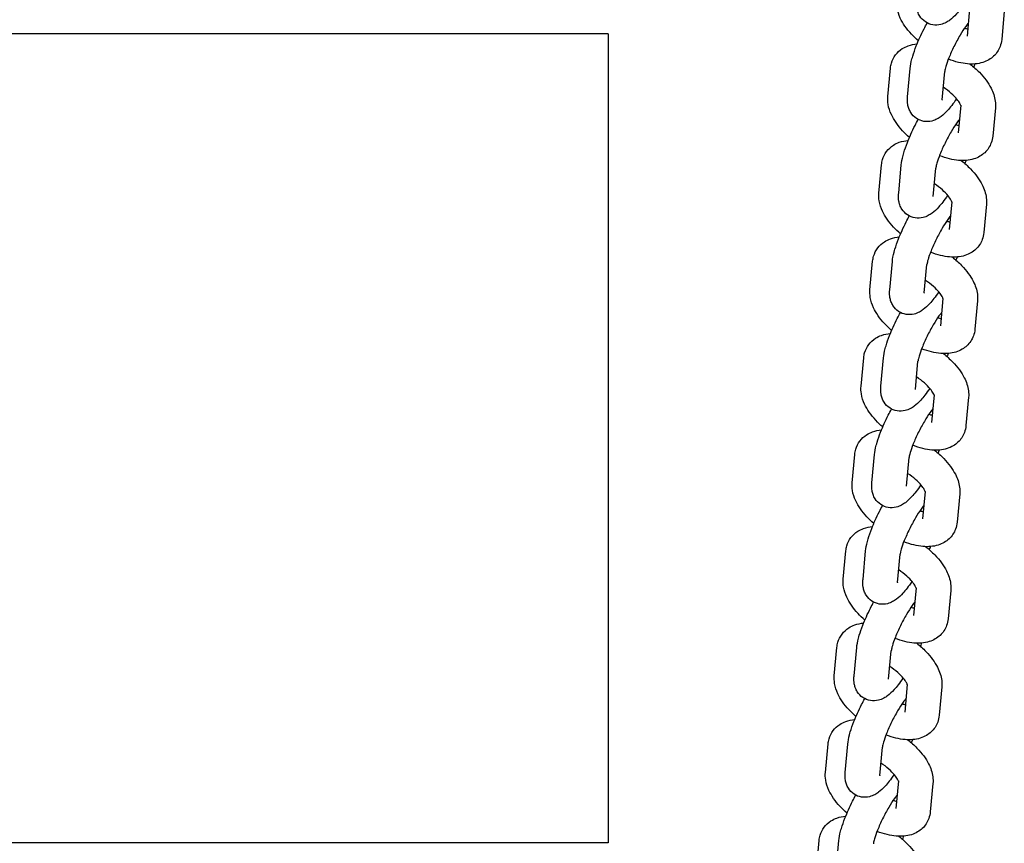
# Model space of a CAD drawing. Extents: x -23916 to -7741, y 27227 to 38083.
# Drawn here: x -16089 to -15919, y 28085 to 28228 of the extents above; entities that cross this region are included whole.
import ezdxf

# ---------------------------------------------------------------- set-up
doc = ezdxf.new("R2010")
doc.units = 0
doc.header["$MEASUREMENT"] = 0
doc.layers.get('0').update_dxf_attribs({"linetype": 'CONTINUOUS'})

# ---------------------------------------------------------------- blocks, each defined once
blk = doc.blocks.new('A$C038277DE')
for p, q in [((5731.44, 1002.35), (5731, 997.58)), ((5737.43, 1001.94), (5736.98, 997.02)), ((5668.87, 998), (4368.87, 998)), ((5668.87, 998), (5668.87, 858)), ((5717.28, 987.14), (5717.73, 992.05)), ((5720.7, 987.13), (5721.15, 992.04)), ((5726.68, 986.58), (5727.13, 991.49)), ((5729.9, 985.65), (5729.46, 980.87)), ((5735.89, 985.23), (5735.43, 980.32)), ((5715.74, 970.43), (5716.19, 975.35)), ((5719.16, 970.42), (5719.61, 975.33)), ((5725.13, 969.87), (5725.59, 974.78)), ((5728.36, 968.94), (5727.91, 964.16)), ((5734.34, 968.53), (5733.89, 963.61)), ((5714.19, 953.73), (5714.65, 958.64)), ((5717.62, 953.72), (5718.07, 958.63)), ((5723.59, 953.16), (5724.04, 958.08)), ((5726.81, 952.23), (5726.37, 947.46)), ((5732.8, 951.82), (5732.35, 946.91)), ((5712.65, 937.02), (5713.11, 941.93)), ((5716.07, 937.01), (5716.53, 941.92)), ((5722.05, 936.46), (5722.5, 941.37)), ((5725.27, 935.53), (5724.83, 930.75)), ((5731.26, 935.12), (5730.8, 930.2)), ((5711.11, 920.32), (5711.56, 925.23)), ((5714.53, 920.3), (5714.98, 925.22)), ((5720.5, 919.75), (5720.96, 924.67)), ((5723.73, 918.82), (5723.29, 914.05)), ((5729.71, 918.41), (5729.26, 913.5)), ((5709.57, 903.61), (5710.02, 908.52)), ((5712.99, 903.6), (5713.44, 908.51)), ((5718.96, 903.05), (5719.41, 907.96)), ((5722.18, 902.12), (5721.74, 897.34)), ((5728.17, 901.7), (5727.72, 896.79)), ((5708.02, 886.9), (5708.48, 891.82)), ((5711.44, 886.89), (5711.9, 891.81)), ((5717.42, 886.34), (5717.87, 891.26)), ((5720.64, 885.41), (5720.2, 880.64)), ((5726.63, 885), (5726.17, 880.08)), ((5706.48, 870.2), (5706.93, 875.11)), ((5709.9, 870.19), (5710.35, 875.1)), ((5715.87, 869.64), (5716.33, 874.55)), ((5719.1, 868.71), (5718.66, 863.93)), ((5725.08, 868.29), (5724.63, 863.38)), ((5668.87, 858), (4368.87, 858)), ((5704.94, 853.49), (5705.39, 858.41)), ((5708.36, 853.48), (5708.81, 858.4))]:
    blk.add_line(p, q)
for points, knots in [([(5722.57, 996.8), (5722.15, 997.16), (5721.75, 997.55), (5720.51, 998.89), (5719.86, 999.83), (5719.18, 1001.3), (5718.98, 1001.89), (5718.8, 1002.97), (5718.78, 1003.42), (5718.82, 1003.84)], [41.731197, 41.731197, 41.731197, 41.731197, 43.049902, 43.049902, 46.155326, 46.155326, 48.091329, 48.091329, 49.560935, 49.560935, 49.560935, 49.560935]), ([(5730.72, 1003.48), (5730.12, 1002.59), (5729.59, 1001.93), (5728.78, 1001.03), (5728.41, 1000.68), (5727.83, 1000.25), (5727.61, 1000.11), (5727.09, 999.83), (5726.8, 999.71), (5726, 999.52), (5725.53, 999.5), (5724.61, 999.65), (5724.18, 999.82), (5723.38, 1000.34), (5723.05, 1000.69), (5722.65, 1001.32), (5722.54, 1001.56), (5722.37, 1002.03), (5722.32, 1002.25), (5722.22, 1002.84), (5722.2, 1003.21), (5722.23, 1003.71), (5722.24, 1003.77), (5722.24, 1003.83)], [42.353054, 42.353054, 42.353054, 42.353054, 46.10804, 46.10804, 49.51198, 49.51198, 51.307173, 51.307173, 53.339818, 53.339818, 56.088425, 56.088425, 58.782898, 58.782898, 61.5215, 61.5215, 63.112647, 63.112647, 64.566312, 64.566312, 66.91061, 66.91061, 67.243564, 67.243564, 67.243564, 67.243564]), ([(5721.15, 992.04), (5721.2, 992.51), (5721.29, 993.04), (5721.5, 993.82), (5721.54, 993.98), (5721.59, 994.15), (5721.76, 994.71), (5721.96, 995.3), (5722.58, 996.87), (5723.03, 997.87), (5723.72, 999.22), (5723.9, 999.56), (5724.08, 999.9)], [67.243562, 67.243562, 67.243562, 67.243562, 69.713218, 69.713218, 70.357053, 70.357053, 70.357053, 72.516136, 72.516136, 75.807895, 75.807895, 76.948142, 76.948142, 76.948142, 76.948142]), ([(5731.22, 999.92), (5731.08, 999.74), (5730.92, 999.54), (5730.44, 998.86), (5730.11, 998.33), (5729.41, 997.15), (5729.05, 996.49), (5728.39, 995.15), (5728.09, 994.48), (5727.61, 993.27), (5727.44, 992.76), (5727.22, 992.01), (5727.17, 991.76), (5727.14, 991.55), (5727.13, 991.51), (5727.13, 991.49)], [19.530954, 19.530954, 19.530954, 19.530954, 20.29396, 20.29396, 21.694579, 21.694579, 23.216353, 23.216353, 24.749099, 24.749099, 26.199732, 26.199732, 27.466595, 27.466595, 27.946415, 27.946415, 27.946415, 27.946415]), ([(5736.98, 997.02), (5736.94, 996.6), (5736.84, 996.21), (5736.47, 995.2), (5736.09, 994.62), (5735.1, 993.69), (5734.48, 993.3), (5732.86, 992.8), (5731.96, 992.73), (5730.07, 992.9), (5728.96, 993.15), (5727.75, 993.63)], [23.242907, 23.242907, 23.242907, 23.242907, 24.912565, 24.912565, 27.868946, 27.868946, 30.675017, 30.675017, 33.647612, 33.647612, 36.908013, 36.908013, 36.908013, 36.908013]), ([(5717.73, 992.05), (5717.76, 992.36), (5717.82, 992.66), (5718.05, 993.45), (5718.29, 993.93), (5718.94, 994.79), (5719.34, 995.16), (5719.79, 995.45), (5720.11, 995.65), (5720.45, 995.82), (5721.31, 996.13), (5721.83, 996.23), (5722.35, 996.27)], [49.560935, 49.560935, 49.560935, 49.560935, 50.643741, 50.643741, 52.56578, 52.56578, 54.50247, 54.50247, 54.50247, 55.874664, 55.874664, 57.803685, 57.803685, 57.803685, 57.803685]), ([(5731.54, 992.78), (5732.1, 992.34), (5732.63, 991.86), (5734.01, 990.43), (5734.68, 989.51), (5735.5, 987.9), (5735.77, 987.14), (5735.91, 985.96), (5735.92, 985.59), (5735.89, 985.23)], [68.017561, 68.017561, 68.017561, 68.017561, 69.956219, 69.956219, 73.519586, 73.519586, 76.342232, 76.342232, 77.745377, 77.745377, 77.745377, 77.745377]), ([(5732.36, 992.8), (5732.34, 992.76), (5732.32, 992.71), (5732.25, 992.54), (5732.2, 992.41), (5732.14, 992.28)], [34.9608069, 34.9608069, 34.9608069, 34.9608069, 35.1343095, 35.1343095, 35.5996263, 35.5996263, 35.5996263, 35.5996263]), ([(5729.91, 985.59), (5729.91, 985.6), (5729.91, 985.6), (5729.9, 985.66), (5729.85, 985.79), (5729.64, 986.17), (5729.47, 986.42), (5728.97, 987.02), (5728.64, 987.36), (5727.84, 988.07), (5727.37, 988.43), (5726.88, 988.76)], [22.631827, 22.631827, 22.631827, 22.631827, 23.014961, 23.014961, 24.51969, 24.51969, 26.174552, 26.174552, 28.070117, 28.070117, 30.106411, 30.106411, 30.106411, 30.106411]), ([(5721.02, 980.09), (5720.6, 980.46), (5720.21, 980.84), (5718.96, 982.18), (5718.32, 983.12), (5717.63, 984.59), (5717.43, 985.19), (5717.26, 986.27), (5717.24, 986.72), (5717.28, 987.14)], [41.731197, 41.731197, 41.731197, 41.731197, 43.049902, 43.049902, 46.155326, 46.155326, 48.091329, 48.091329, 49.560935, 49.560935, 49.560935, 49.560935]), ([(5729.17, 986.78), (5728.57, 985.89), (5728.05, 985.22), (5727.24, 984.33), (5726.87, 983.98), (5726.29, 983.54), (5726.07, 983.4), (5725.55, 983.13), (5725.25, 983.01), (5724.46, 982.81), (5723.99, 982.79), (5723.07, 982.94), (5722.63, 983.11), (5721.84, 983.64), (5721.51, 983.98), (5721.11, 984.61), (5721, 984.85), (5720.83, 985.32), (5720.77, 985.55), (5720.68, 986.13), (5720.66, 986.51), (5720.69, 987), (5720.7, 987.06), (5720.7, 987.13)], [42.353053, 42.353053, 42.353053, 42.353053, 46.108039, 46.108039, 49.511979, 49.511979, 51.307172, 51.307172, 53.339817, 53.339817, 56.088423, 56.088423, 58.782897, 58.782897, 61.521499, 61.521499, 63.112645, 63.112645, 64.56631, 64.56631, 66.910607, 66.910607, 67.243562, 67.243562, 67.243562, 67.243562]), ([(5719.61, 975.33), (5719.66, 975.81), (5719.75, 976.34), (5719.96, 977.11), (5720, 977.28), (5720.05, 977.44), (5720.22, 978), (5720.42, 978.59), (5721.04, 980.17), (5721.49, 981.16), (5722.17, 982.51), (5722.36, 982.86), (5722.54, 983.19)], [67.243564, 67.243564, 67.243564, 67.243564, 69.713221, 69.713221, 70.357055, 70.357055, 70.357055, 72.516138, 72.516138, 75.807897, 75.807897, 76.948144, 76.948144, 76.948144, 76.948144]), ([(5729.67, 983.21), (5729.54, 983.04), (5729.38, 982.83), (5728.9, 982.15), (5728.56, 981.63), (5727.87, 980.45), (5727.51, 979.78), (5726.85, 978.44), (5726.55, 977.77), (5726.07, 976.56), (5725.89, 976.05), (5725.68, 975.31), (5725.63, 975.05), (5725.59, 974.85), (5725.59, 974.81), (5725.59, 974.78)], [19.530954, 19.530954, 19.530954, 19.530954, 20.29396, 20.29396, 21.694579, 21.694579, 23.216353, 23.216353, 24.749099, 24.749099, 26.199732, 26.199732, 27.466595, 27.466595, 27.946415, 27.946415, 27.946415, 27.946415]), ([(5716.19, 975.35), (5716.22, 975.66), (5716.28, 975.96), (5716.51, 976.74), (5716.75, 977.22), (5717.39, 978.09), (5717.79, 978.45), (5718.24, 978.74), (5718.56, 978.95), (5718.91, 979.11), (5719.77, 979.42), (5720.29, 979.52), (5720.81, 979.56)], [49.560935, 49.560935, 49.560935, 49.560935, 50.643741, 50.643741, 52.56578, 52.56578, 54.50247, 54.50247, 54.50247, 55.874664, 55.874664, 57.803685, 57.803685, 57.803685, 57.803685]), ([(5735.43, 980.32), (5735.39, 979.9), (5735.3, 979.5), (5734.93, 978.5), (5734.55, 977.92), (5733.56, 976.99), (5732.94, 976.6), (5731.32, 976.09), (5730.42, 976.03), (5728.52, 976.19), (5727.42, 976.45), (5726.21, 976.92)], [23.242907, 23.242907, 23.242907, 23.242907, 24.912565, 24.912565, 27.868946, 27.868946, 30.675017, 30.675017, 33.647612, 33.647612, 36.908013, 36.908013, 36.908013, 36.908013]), ([(5729.99, 976.08), (5730.56, 975.63), (5731.09, 975.15), (5732.47, 973.73), (5733.14, 972.8), (5733.96, 971.19), (5734.22, 970.43), (5734.37, 969.25), (5734.38, 968.88), (5734.34, 968.53)], [68.017561, 68.017561, 68.017561, 68.017561, 69.956219, 69.956219, 73.519586, 73.519586, 76.342232, 76.342232, 77.745377, 77.745377, 77.745377, 77.745377]), ([(5730.82, 976.1), (5730.8, 976.05), (5730.78, 976), (5730.71, 975.83), (5730.65, 975.7), (5730.6, 975.57)], [34.9608069, 34.9608069, 34.9608069, 34.9608069, 35.1343095, 35.1343095, 35.5996263, 35.5996263, 35.5996263, 35.5996263]), ([(5728.37, 968.89), (5728.37, 968.89), (5728.37, 968.9), (5728.35, 968.96), (5728.31, 969.08), (5728.09, 969.46), (5727.92, 969.72), (5727.43, 970.31), (5727.1, 970.66), (5726.3, 971.37), (5725.83, 971.73), (5725.33, 972.05)], [22.631827, 22.631827, 22.631827, 22.631827, 23.014961, 23.014961, 24.51969, 24.51969, 26.174552, 26.174552, 28.070117, 28.070117, 30.106411, 30.106411, 30.106411, 30.106411]), ([(5719.48, 963.38), (5719.06, 963.75), (5718.66, 964.14), (5717.42, 965.48), (5716.78, 966.41), (5716.09, 967.88), (5715.89, 968.48), (5715.71, 969.56), (5715.7, 970.01), (5715.74, 970.43)], [41.731197, 41.731197, 41.731197, 41.731197, 43.049902, 43.049902, 46.155326, 46.155326, 48.091329, 48.091329, 49.560935, 49.560935, 49.560935, 49.560935]), ([(5727.63, 970.07), (5727.03, 969.18), (5726.51, 968.52), (5725.7, 967.62), (5725.32, 967.27), (5724.74, 966.84), (5724.52, 966.69), (5724.01, 966.42), (5723.71, 966.3), (5722.92, 966.11), (5722.45, 966.08), (5721.53, 966.24), (5721.09, 966.41), (5720.29, 966.93), (5719.96, 967.28), (5719.57, 967.91), (5719.45, 968.15), (5719.29, 968.62), (5719.23, 968.84), (5719.13, 969.42), (5719.12, 969.8), (5719.15, 970.3), (5719.15, 970.36), (5719.16, 970.42)], [42.353053, 42.353053, 42.353053, 42.353053, 46.108039, 46.108039, 49.511979, 49.511979, 51.307172, 51.307172, 53.339817, 53.339817, 56.088423, 56.088423, 58.782897, 58.782897, 61.521499, 61.521499, 63.112645, 63.112645, 64.56631, 64.56631, 66.910607, 66.910607, 67.243562, 67.243562, 67.243562, 67.243562]), ([(5718.07, 958.63), (5718.11, 959.1), (5718.21, 959.63), (5718.41, 960.41), (5718.46, 960.57), (5718.51, 960.74), (5718.67, 961.3), (5718.88, 961.89), (5719.49, 963.46), (5719.94, 964.46), (5720.63, 965.81), (5720.81, 966.15), (5721, 966.49)], [67.243564, 67.243564, 67.243564, 67.243564, 69.713221, 69.713221, 70.357055, 70.357055, 70.357055, 72.516138, 72.516138, 75.807897, 75.807897, 76.948144, 76.948144, 76.948144, 76.948144]), ([(5728.13, 966.51), (5727.99, 966.33), (5727.84, 966.13), (5727.36, 965.44), (5727.02, 964.92), (5726.32, 963.74), (5725.97, 963.08), (5725.31, 961.74), (5725.01, 961.07), (5724.52, 959.85), (5724.35, 959.35), (5724.14, 958.6), (5724.08, 958.35), (5724.05, 958.14), (5724.05, 958.1), (5724.04, 958.08)], [19.530954, 19.530954, 19.530954, 19.530954, 20.29396, 20.29396, 21.694579, 21.694579, 23.216353, 23.216353, 24.749099, 24.749099, 26.199732, 26.199732, 27.466595, 27.466595, 27.946415, 27.946415, 27.946415, 27.946415]), ([(5714.65, 958.64), (5714.68, 958.95), (5714.74, 959.25), (5714.97, 960.04), (5715.2, 960.52), (5715.85, 961.38), (5716.25, 961.75), (5716.7, 962.04), (5717.02, 962.24), (5717.36, 962.41), (5718.23, 962.72), (5718.75, 962.82), (5719.26, 962.86)], [49.560935, 49.560935, 49.560935, 49.560935, 50.643741, 50.643741, 52.56578, 52.56578, 54.50247, 54.50247, 54.50247, 55.874664, 55.874664, 57.803685, 57.803685, 57.803685, 57.803685]), ([(5733.89, 963.61), (5733.85, 963.19), (5733.76, 962.8), (5733.39, 961.79), (5733.01, 961.21), (5732.02, 960.28), (5731.39, 959.89), (5729.77, 959.39), (5728.87, 959.32), (5726.98, 959.48), (5725.87, 959.74), (5724.67, 960.22)], [23.242907, 23.242907, 23.242907, 23.242907, 24.912565, 24.912565, 27.868946, 27.868946, 30.675017, 30.675017, 33.647612, 33.647612, 36.908013, 36.908013, 36.908013, 36.908013]), ([(5728.45, 959.37), (5729.01, 958.93), (5729.54, 958.45), (5730.92, 957.02), (5731.59, 956.09), (5732.42, 954.49), (5732.68, 953.73), (5732.83, 952.55), (5732.83, 952.18), (5732.8, 951.82)], [68.017561, 68.017561, 68.017561, 68.017561, 69.956219, 69.956219, 73.519586, 73.519586, 76.342232, 76.342232, 77.745377, 77.745377, 77.745377, 77.745377]), ([(5729.28, 959.39), (5729.26, 959.35), (5729.24, 959.3), (5729.16, 959.12), (5729.11, 959), (5729.06, 958.87)], [34.9608074, 34.9608074, 34.9608074, 34.9608074, 35.1343099, 35.1343099, 35.5996268, 35.5996268, 35.5996268, 35.5996268]), ([(5726.83, 952.18), (5726.83, 952.18), (5726.83, 952.19), (5726.81, 952.25), (5726.76, 952.38), (5726.55, 952.76), (5726.38, 953.01), (5725.89, 953.61), (5725.55, 953.95), (5724.76, 954.66), (5724.29, 955.02), (5723.79, 955.35)], [22.631827, 22.631827, 22.631827, 22.631827, 23.014961, 23.014961, 24.51969, 24.51969, 26.174552, 26.174552, 28.070117, 28.070117, 30.106411, 30.106411, 30.106411, 30.106411]), ([(5717.94, 946.68), (5717.52, 947.05), (5717.12, 947.43), (5715.88, 948.77), (5715.23, 949.71), (5714.55, 951.18), (5714.35, 951.77), (5714.17, 952.86), (5714.16, 953.3), (5714.19, 953.73)], [41.731197, 41.731197, 41.731197, 41.731197, 43.049902, 43.049902, 46.155326, 46.155326, 48.091329, 48.091329, 49.560935, 49.560935, 49.560935, 49.560935]), ([(5726.09, 953.37), (5725.49, 952.47), (5724.96, 951.81), (5724.15, 950.92), (5723.78, 950.57), (5723.2, 950.13), (5722.98, 949.99), (5722.46, 949.72), (5722.17, 949.59), (5721.38, 949.4), (5720.9, 949.38), (5719.99, 949.53), (5719.55, 949.7), (5718.75, 950.23), (5718.42, 950.57), (5718.02, 951.2), (5717.91, 951.44), (5717.74, 951.91), (5717.69, 952.14), (5717.59, 952.72), (5717.57, 953.1), (5717.6, 953.59), (5717.61, 953.65), (5717.62, 953.72)], [42.353054, 42.353054, 42.353054, 42.353054, 46.10804, 46.10804, 49.51198, 49.51198, 51.307173, 51.307173, 53.339818, 53.339818, 56.088425, 56.088425, 58.782898, 58.782898, 61.5215, 61.5215, 63.112647, 63.112647, 64.566312, 64.566312, 66.91061, 66.91061, 67.243564, 67.243564, 67.243564, 67.243564]), ([(5716.53, 941.92), (5716.57, 942.39), (5716.67, 942.92), (5716.87, 943.7), (5716.92, 943.87), (5716.97, 944.03), (5717.13, 944.59), (5717.34, 945.18), (5717.95, 946.75), (5718.4, 947.75), (5719.09, 949.1), (5719.27, 949.44), (5719.46, 949.78)], [67.243562, 67.243562, 67.243562, 67.243562, 69.713218, 69.713218, 70.357053, 70.357053, 70.357053, 72.516136, 72.516136, 75.807895, 75.807895, 76.948142, 76.948142, 76.948142, 76.948142]), ([(5726.59, 949.8), (5726.45, 949.63), (5726.3, 949.42), (5725.81, 948.74), (5725.48, 948.22), (5724.78, 947.03), (5724.42, 946.37), (5723.76, 945.03), (5723.46, 944.36), (5722.98, 943.15), (5722.81, 942.64), (5722.59, 941.89), (5722.54, 941.64), (5722.51, 941.44), (5722.5, 941.4), (5722.5, 941.37)], [19.530954, 19.530954, 19.530954, 19.530954, 20.29396, 20.29396, 21.694579, 21.694579, 23.216353, 23.216353, 24.749099, 24.749099, 26.199732, 26.199732, 27.466595, 27.466595, 27.946415, 27.946415, 27.946415, 27.946415]), ([(5713.11, 941.93), (5713.13, 942.25), (5713.19, 942.55), (5713.42, 943.33), (5713.66, 943.81), (5714.31, 944.68), (5714.71, 945.04), (5715.16, 945.33), (5715.48, 945.54), (5715.82, 945.7), (5716.69, 946.01), (5717.21, 946.11), (5717.72, 946.15)], [49.560935, 49.560935, 49.560935, 49.560935, 50.643741, 50.643741, 52.56578, 52.56578, 54.50247, 54.50247, 54.50247, 55.874664, 55.874664, 57.803685, 57.803685, 57.803685, 57.803685]), ([(5732.35, 946.91), (5732.31, 946.48), (5732.21, 946.09), (5731.85, 945.08), (5731.47, 944.51), (5730.48, 943.58), (5729.85, 943.19), (5728.23, 942.68), (5727.33, 942.62), (5725.44, 942.78), (5724.33, 943.04), (5723.13, 943.51)], [23.242907, 23.242907, 23.242907, 23.242907, 24.912565, 24.912565, 27.868946, 27.868946, 30.675017, 30.675017, 33.647612, 33.647612, 36.908013, 36.908013, 36.908013, 36.908013]), ([(5726.91, 942.67), (5727.47, 942.22), (5728, 941.74), (5729.38, 940.32), (5730.05, 939.39), (5730.87, 937.78), (5731.14, 937.02), (5731.28, 935.84), (5731.29, 935.47), (5731.26, 935.11)], [68.017561, 68.017561, 68.017561, 68.017561, 69.956219, 69.956219, 73.519586, 73.519586, 76.342232, 76.342232, 77.745377, 77.745377, 77.745377, 77.745377]), ([(5727.73, 942.69), (5727.71, 942.64), (5727.69, 942.59), (5727.62, 942.42), (5727.57, 942.29), (5727.51, 942.16)], [34.9608069, 34.9608069, 34.9608069, 34.9608069, 35.1343095, 35.1343095, 35.5996263, 35.5996263, 35.5996263, 35.5996263]), ([(5716.4, 929.97), (5715.97, 930.34), (5715.58, 930.73), (5714.33, 932.06), (5713.69, 933), (5713, 934.47), (5712.8, 935.07), (5712.63, 936.15), (5712.61, 936.6), (5712.65, 937.02)], [41.731197, 41.731197, 41.731197, 41.731197, 43.049902, 43.049902, 46.155326, 46.155326, 48.091329, 48.091329, 49.560935, 49.560935, 49.560935, 49.560935]), ([(5724.54, 936.66), (5723.94, 935.77), (5723.42, 935.11), (5722.61, 934.21), (5722.24, 933.86), (5721.66, 933.43), (5721.44, 933.28), (5720.92, 933.01), (5720.62, 932.89), (5719.83, 932.7), (5719.36, 932.67), (5718.44, 932.83), (5718, 933), (5717.21, 933.52), (5716.88, 933.87), (5716.48, 934.5), (5716.37, 934.74), (5716.2, 935.21), (5716.14, 935.43), (5716.05, 936.01), (5716.03, 936.39), (5716.06, 936.88), (5716.07, 936.95), (5716.07, 937.01)], [42.353053, 42.353053, 42.353053, 42.353053, 46.108039, 46.108039, 49.511979, 49.511979, 51.307172, 51.307172, 53.339817, 53.339817, 56.088423, 56.088423, 58.782897, 58.782897, 61.521499, 61.521499, 63.112645, 63.112645, 64.56631, 64.56631, 66.910607, 66.910607, 67.243562, 67.243562, 67.243562, 67.243562]), ([(5725.28, 935.48), (5725.28, 935.48), (5725.28, 935.49), (5725.27, 935.54), (5725.22, 935.67), (5725.01, 936.05), (5724.84, 936.31), (5724.34, 936.9), (5724.01, 937.25), (5723.21, 937.96), (5722.74, 938.31), (5722.25, 938.64)], [22.631827, 22.631827, 22.631827, 22.631827, 23.014961, 23.014961, 24.51969, 24.51969, 26.174552, 26.174552, 28.070117, 28.070117, 30.106411, 30.106411, 30.106411, 30.106411]), ([(5714.98, 925.22), (5715.03, 925.69), (5715.12, 926.22), (5715.33, 927), (5715.37, 927.16), (5715.42, 927.33), (5715.59, 927.89), (5715.79, 928.47), (5716.41, 930.05), (5716.86, 931.04), (5717.54, 932.39), (5717.73, 932.74), (5717.91, 933.08)], [67.243562, 67.243562, 67.243562, 67.243562, 69.713218, 69.713218, 70.357053, 70.357053, 70.357053, 72.516136, 72.516136, 75.807895, 75.807895, 76.948142, 76.948142, 76.948142, 76.948142]), ([(5725.04, 933.09), (5724.91, 932.92), (5724.75, 932.72), (5724.27, 932.03), (5723.93, 931.51), (5723.24, 930.33), (5722.88, 929.67), (5722.22, 928.33), (5721.92, 927.65), (5721.44, 926.44), (5721.26, 925.93), (5721.05, 925.19), (5721, 924.93), (5720.96, 924.73), (5720.96, 924.69), (5720.96, 924.67)], [19.530954, 19.530954, 19.530954, 19.530954, 20.29396, 20.29396, 21.694579, 21.694579, 23.216353, 23.216353, 24.749099, 24.749099, 26.199732, 26.199732, 27.466595, 27.466595, 27.946415, 27.946415, 27.946415, 27.946415]), ([(5730.8, 930.2), (5730.76, 929.78), (5730.67, 929.38), (5730.3, 928.38), (5729.92, 927.8), (5728.93, 926.87), (5728.31, 926.48), (5726.69, 925.98), (5725.79, 925.91), (5723.89, 926.07), (5722.79, 926.33), (5721.58, 926.8)], [23.242907, 23.242907, 23.242907, 23.242907, 24.912565, 24.912565, 27.868946, 27.868946, 30.675017, 30.675017, 33.647612, 33.647612, 36.908013, 36.908013, 36.908013, 36.908013]), ([(5711.56, 925.23), (5711.59, 925.54), (5711.65, 925.84), (5711.88, 926.63), (5712.12, 927.11), (5712.77, 927.97), (5713.16, 928.34), (5713.61, 928.63), (5713.93, 928.83), (5714.28, 929), (5715.14, 929.31), (5715.66, 929.41), (5716.18, 929.45)], [49.560935, 49.560935, 49.560935, 49.560935, 50.643741, 50.643741, 52.56578, 52.56578, 54.50247, 54.50247, 54.50247, 55.874664, 55.874664, 57.803685, 57.803685, 57.803685, 57.803685]), ([(5725.36, 925.96), (5725.93, 925.51), (5726.46, 925.04), (5727.84, 923.61), (5728.51, 922.68), (5729.33, 921.08), (5729.6, 920.32), (5729.74, 919.14), (5729.75, 918.76), (5729.71, 918.41)], [68.017561, 68.017561, 68.017561, 68.017561, 69.956219, 69.956219, 73.519586, 73.519586, 76.342232, 76.342232, 77.745377, 77.745377, 77.745377, 77.745377]), ([(5726.19, 925.98), (5726.17, 925.94), (5726.15, 925.89), (5726.08, 925.71), (5726.02, 925.59), (5725.97, 925.46)], [34.9608069, 34.9608069, 34.9608069, 34.9608069, 35.1343095, 35.1343095, 35.5996263, 35.5996263, 35.5996263, 35.5996263]), ([(5723.74, 918.77), (5723.74, 918.77), (5723.74, 918.78), (5723.72, 918.84), (5723.68, 918.97), (5723.47, 919.34), (5723.29, 919.6), (5722.8, 920.2), (5722.47, 920.54), (5721.67, 921.25), (5721.2, 921.61), (5720.71, 921.94)], [22.631827, 22.631827, 22.631827, 22.631827, 23.014961, 23.014961, 24.51969, 24.51969, 26.174552, 26.174552, 28.070117, 28.070117, 30.106411, 30.106411, 30.106411, 30.106411]), ([(5714.85, 913.27), (5714.43, 913.64), (5714.03, 914.02), (5712.79, 915.36), (5712.15, 916.3), (5711.46, 917.77), (5711.26, 918.36), (5711.08, 919.45), (5711.07, 919.89), (5711.11, 920.32)], [41.731197, 41.731197, 41.731197, 41.731197, 43.049902, 43.049902, 46.155326, 46.155326, 48.091329, 48.091329, 49.560935, 49.560935, 49.560935, 49.560935]), ([(5723, 919.95), (5722.4, 919.06), (5721.88, 918.4), (5721.07, 917.51), (5720.69, 917.16), (5720.11, 916.72), (5719.89, 916.58), (5719.38, 916.31), (5719.08, 916.18), (5718.29, 915.99), (5717.82, 915.97), (5716.9, 916.12), (5716.46, 916.29), (5715.67, 916.82), (5715.33, 917.16), (5714.94, 917.79), (5714.82, 918.03), (5714.66, 918.5), (5714.6, 918.73), (5714.5, 919.31), (5714.49, 919.69), (5714.52, 920.18), (5714.52, 920.24), (5714.53, 920.3)], [42.353053, 42.353053, 42.353053, 42.353053, 46.108039, 46.108039, 49.511979, 49.511979, 51.307172, 51.307172, 53.339817, 53.339817, 56.088423, 56.088423, 58.782897, 58.782897, 61.521499, 61.521499, 63.112645, 63.112645, 64.56631, 64.56631, 66.910607, 66.910607, 67.243562, 67.243562, 67.243562, 67.243562]), ([(5713.44, 908.51), (5713.48, 908.98), (5713.58, 909.51), (5713.78, 910.29), (5713.83, 910.46), (5713.88, 910.62), (5714.05, 911.18), (5714.25, 911.77), (5714.87, 913.34), (5715.31, 914.34), (5716, 915.69), (5716.18, 916.03), (5716.37, 916.37)], [67.243562, 67.243562, 67.243562, 67.243562, 69.713218, 69.713218, 70.357053, 70.357053, 70.357053, 72.516136, 72.516136, 75.807895, 75.807895, 76.948142, 76.948142, 76.948142, 76.948142]), ([(5723.5, 916.39), (5723.36, 916.22), (5723.21, 916.01), (5722.73, 915.33), (5722.39, 914.81), (5721.7, 913.62), (5721.34, 912.96), (5720.68, 911.62), (5720.38, 910.95), (5719.89, 909.74), (5719.72, 909.23), (5719.51, 908.48), (5719.45, 908.23), (5719.42, 908.03), (5719.42, 907.98), (5719.41, 907.96)], [19.530954, 19.530954, 19.530954, 19.530954, 20.29396, 20.29396, 21.694579, 21.694579, 23.216353, 23.216353, 24.749099, 24.749099, 26.199732, 26.199732, 27.466595, 27.466595, 27.946415, 27.946415, 27.946415, 27.946415]), ([(5729.26, 913.5), (5729.22, 913.07), (5729.13, 912.68), (5728.76, 911.67), (5728.38, 911.09), (5727.39, 910.16), (5726.76, 909.78), (5725.14, 909.27), (5724.24, 909.21), (5722.35, 909.37), (5721.25, 909.63), (5720.04, 910.1)], [23.242907, 23.242907, 23.242907, 23.242907, 24.912565, 24.912565, 27.868946, 27.868946, 30.675017, 30.675017, 33.647612, 33.647612, 36.908013, 36.908013, 36.908013, 36.908013]), ([(5710.02, 908.52), (5710.05, 908.84), (5710.11, 909.13), (5710.34, 909.92), (5710.57, 910.4), (5711.22, 911.27), (5711.62, 911.63), (5712.07, 911.92), (5712.39, 912.13), (5712.73, 912.29), (5713.6, 912.6), (5714.12, 912.7), (5714.63, 912.74)], [49.560935, 49.560935, 49.560935, 49.560935, 50.643741, 50.643741, 52.56578, 52.56578, 54.50247, 54.50247, 54.50247, 55.874664, 55.874664, 57.803685, 57.803685, 57.803685, 57.803685]), ([(5723.82, 909.26), (5724.38, 908.81), (5724.91, 908.33), (5726.3, 906.9), (5726.97, 905.98), (5727.79, 904.37), (5728.05, 903.61), (5728.2, 902.43), (5728.2, 902.06), (5728.17, 901.7)], [68.017561, 68.017561, 68.017561, 68.017561, 69.956219, 69.956219, 73.519586, 73.519586, 76.342232, 76.342232, 77.745377, 77.745377, 77.745377, 77.745377]), ([(5724.65, 909.28), (5724.63, 909.23), (5724.61, 909.18), (5724.54, 909.01), (5724.48, 908.88), (5724.43, 908.75)], [34.9608069, 34.9608069, 34.9608069, 34.9608069, 35.1343095, 35.1343095, 35.5996263, 35.5996263, 35.5996263, 35.5996263]), ([(5722.2, 902.07), (5722.2, 902.07), (5722.2, 902.07), (5722.18, 902.13), (5722.13, 902.26), (5721.92, 902.64), (5721.75, 902.89), (5721.26, 903.49), (5720.93, 903.84), (5720.13, 904.54), (5719.66, 904.9), (5719.16, 905.23)], [22.631827, 22.631827, 22.631827, 22.631827, 23.014961, 23.014961, 24.51969, 24.51969, 26.174552, 26.174552, 28.070117, 28.070117, 30.106411, 30.106411, 30.106411, 30.106411]), ([(5713.31, 896.56), (5712.89, 896.93), (5712.49, 897.31), (5711.25, 898.65), (5710.61, 899.59), (5709.92, 901.06), (5709.72, 901.66), (5709.54, 902.74), (5709.53, 903.19), (5709.57, 903.61)], [41.731197, 41.731197, 41.731197, 41.731197, 43.049902, 43.049902, 46.155326, 46.155326, 48.091329, 48.091329, 49.560935, 49.560935, 49.560935, 49.560935]), ([(5721.46, 903.25), (5720.86, 902.36), (5720.33, 901.7), (5719.52, 900.8), (5719.15, 900.45), (5718.57, 900.02), (5718.35, 899.87), (5717.84, 899.6), (5717.54, 899.48), (5716.75, 899.28), (5716.27, 899.26), (5715.36, 899.41), (5714.92, 899.58), (5714.12, 900.11), (5713.79, 900.46), (5713.39, 901.08), (5713.28, 901.33), (5713.11, 901.8), (5713.06, 902.02), (5712.96, 902.6), (5712.94, 902.98), (5712.98, 903.47), (5712.98, 903.54), (5712.99, 903.6)], [42.353053, 42.353053, 42.353053, 42.353053, 46.108039, 46.108039, 49.511979, 49.511979, 51.307172, 51.307172, 53.339817, 53.339817, 56.088423, 56.088423, 58.782897, 58.782897, 61.521499, 61.521499, 63.112645, 63.112645, 64.56631, 64.56631, 66.910607, 66.910607, 67.243562, 67.243562, 67.243562, 67.243562]), ([(5711.9, 891.81), (5711.94, 892.28), (5712.04, 892.81), (5712.24, 893.59), (5712.29, 893.75), (5712.34, 893.92), (5712.5, 894.48), (5712.71, 895.06), (5713.32, 896.64), (5713.77, 897.63), (5714.46, 898.98), (5714.64, 899.33), (5714.83, 899.67)], [67.243557, 67.243557, 67.243557, 67.243557, 69.71321, 69.71321, 70.357047, 70.357047, 70.357047, 72.51613, 72.51613, 75.807889, 75.807889, 76.948136, 76.948136, 76.948136, 76.948136]), ([(5721.96, 899.68), (5721.82, 899.51), (5721.67, 899.3), (5721.18, 898.62), (5720.85, 898.1), (5720.15, 896.92), (5719.79, 896.26), (5719.13, 894.91), (5718.83, 894.24), (5718.35, 893.03), (5718.18, 892.52), (5717.96, 891.78), (5717.91, 891.52), (5717.88, 891.32), (5717.87, 891.28), (5717.87, 891.26)], [19.530954, 19.530954, 19.530954, 19.530954, 20.29396, 20.29396, 21.694579, 21.694579, 23.216353, 23.216353, 24.749099, 24.749099, 26.199732, 26.199732, 27.466595, 27.466595, 27.946415, 27.946415, 27.946415, 27.946415]), ([(5727.72, 896.79), (5727.68, 896.37), (5727.59, 895.97), (5727.22, 894.97), (5726.84, 894.39), (5725.85, 893.46), (5725.22, 893.07), (5723.6, 892.56), (5722.7, 892.5), (5720.81, 892.66), (5719.7, 892.92), (5718.5, 893.39)], [23.242907, 23.242907, 23.242907, 23.242907, 24.912565, 24.912565, 27.868946, 27.868946, 30.675017, 30.675017, 33.647612, 33.647612, 36.908013, 36.908013, 36.908013, 36.908013]), ([(5708.48, 891.82), (5708.5, 892.13), (5708.56, 892.43), (5708.79, 893.22), (5709.03, 893.69), (5709.68, 894.56), (5710.08, 894.92), (5710.53, 895.21), (5710.85, 895.42), (5711.19, 895.59), (5712.06, 895.9), (5712.58, 896), (5713.09, 896.04)], [49.560935, 49.560935, 49.560935, 49.560935, 50.643741, 50.643741, 52.56578, 52.56578, 54.50247, 54.50247, 54.50247, 55.874664, 55.874664, 57.803685, 57.803685, 57.803685, 57.803685]), ([(5722.28, 892.55), (5722.84, 892.1), (5723.37, 891.63), (5724.75, 890.2), (5725.42, 889.27), (5726.24, 887.67), (5726.51, 886.9), (5726.66, 885.73), (5726.66, 885.35), (5726.63, 885)], [68.017561, 68.017561, 68.017561, 68.017561, 69.956219, 69.956219, 73.519586, 73.519586, 76.342232, 76.342232, 77.745377, 77.745377, 77.745377, 77.745377]), ([(5723.1, 892.57), (5723.08, 892.52), (5723.06, 892.48), (5722.99, 892.3), (5722.94, 892.17), (5722.88, 892.05)], [34.9608057, 34.9608057, 34.9608057, 34.9608057, 35.1343084, 35.1343084, 35.5996251, 35.5996251, 35.5996251, 35.5996251]), ([(5720.66, 885.36), (5720.66, 885.36), (5720.65, 885.37), (5720.64, 885.43), (5720.59, 885.55), (5720.38, 885.93), (5720.21, 886.19), (5719.72, 886.79), (5719.38, 887.13), (5718.58, 887.84), (5718.12, 888.2), (5717.62, 888.52)], [22.631827, 22.631827, 22.631827, 22.631827, 23.014961, 23.014961, 24.51969, 24.51969, 26.174552, 26.174552, 28.070117, 28.070117, 30.106411, 30.106411, 30.106411, 30.106411]), ([(5711.77, 879.86), (5711.35, 880.22), (5710.95, 880.61), (5709.7, 881.95), (5709.06, 882.89), (5708.37, 884.36), (5708.18, 884.95), (5708, 886.03), (5707.98, 886.48), (5708.02, 886.9)], [41.731197, 41.731197, 41.731197, 41.731197, 43.049902, 43.049902, 46.155326, 46.155326, 48.091329, 48.091329, 49.560935, 49.560935, 49.560935, 49.560935]), ([(5719.91, 886.54), (5719.32, 885.65), (5718.79, 884.99), (5717.98, 884.1), (5717.61, 883.74), (5717.03, 883.31), (5716.81, 883.17), (5716.29, 882.89), (5715.99, 882.77), (5715.2, 882.58), (5714.73, 882.56), (5713.81, 882.71), (5713.37, 882.88), (5712.58, 883.41), (5712.25, 883.75), (5711.85, 884.38), (5711.74, 884.62), (5711.57, 885.09), (5711.51, 885.32), (5711.42, 885.9), (5711.4, 886.27), (5711.43, 886.77), (5711.44, 886.83), (5711.44, 886.89)], [42.353051, 42.353051, 42.353051, 42.353051, 46.108037, 46.108037, 49.511976, 49.511976, 51.307169, 51.307169, 53.339813, 53.339813, 56.08842, 56.08842, 58.782893, 58.782893, 61.521494, 61.521494, 63.11264, 63.11264, 64.566305, 64.566305, 66.910601, 66.910601, 67.243557, 67.243557, 67.243557, 67.243557]), ([(5710.35, 875.1), (5710.4, 875.57), (5710.49, 876.1), (5710.7, 876.88), (5710.74, 877.04), (5710.79, 877.21), (5710.96, 877.77), (5711.16, 878.36), (5711.78, 879.93), (5712.23, 880.93), (5712.92, 882.28), (5713.1, 882.62), (5713.28, 882.96)], [67.243566, 67.243566, 67.243566, 67.243566, 69.713225, 69.713225, 70.357057, 70.357057, 70.357057, 72.51614, 72.51614, 75.807899, 75.807899, 76.948146, 76.948146, 76.948146, 76.948146]), ([(5720.42, 882.98), (5720.28, 882.81), (5720.12, 882.6), (5719.64, 881.92), (5719.31, 881.39), (5718.61, 880.21), (5718.25, 879.55), (5717.59, 878.21), (5717.29, 877.54), (5716.81, 876.33), (5716.64, 875.82), (5716.42, 875.07), (5716.37, 874.82), (5716.34, 874.61), (5716.33, 874.57), (5716.33, 874.55)], [19.530954, 19.530954, 19.530954, 19.530954, 20.29396, 20.29396, 21.694579, 21.694579, 23.216353, 23.216353, 24.749099, 24.749099, 26.199732, 26.199732, 27.466595, 27.466595, 27.946415, 27.946415, 27.946415, 27.946415]), ([(5706.93, 875.11), (5706.96, 875.42), (5707.02, 875.72), (5707.25, 876.51), (5707.49, 876.99), (5708.14, 877.85), (5708.53, 878.22), (5708.99, 878.51), (5709.31, 878.71), (5709.65, 878.88), (5710.51, 879.19), (5711.03, 879.29), (5711.55, 879.33)], [49.560935, 49.560935, 49.560935, 49.560935, 50.643741, 50.643741, 52.56578, 52.56578, 54.50247, 54.50247, 54.50247, 55.874664, 55.874664, 57.803685, 57.803685, 57.803685, 57.803685]), ([(5726.17, 880.08), (5726.13, 879.66), (5726.04, 879.27), (5725.67, 878.26), (5725.29, 877.68), (5724.3, 876.75), (5723.68, 876.36), (5722.06, 875.86), (5721.16, 875.8), (5719.27, 875.96), (5718.16, 876.22), (5716.95, 876.69)], [23.242907, 23.242907, 23.242907, 23.242907, 24.912565, 24.912565, 27.868946, 27.868946, 30.675017, 30.675017, 33.647612, 33.647612, 36.908013, 36.908013, 36.908013, 36.908013]), ([(5720.74, 875.85), (5721.3, 875.4), (5721.83, 874.92), (5723.21, 873.49), (5723.88, 872.57), (5724.7, 870.96), (5724.97, 870.2), (5725.11, 869.02), (5725.12, 868.65), (5725.08, 868.29)], [68.017561, 68.017561, 68.017561, 68.017561, 69.956219, 69.956219, 73.519586, 73.519586, 76.342232, 76.342232, 77.745377, 77.745377, 77.745377, 77.745377]), ([(5721.56, 875.87), (5721.54, 875.82), (5721.52, 875.77), (5721.45, 875.6), (5721.4, 875.47), (5721.34, 875.34)], [34.9608078, 34.9608078, 34.9608078, 34.9608078, 35.1343103, 35.1343103, 35.5996273, 35.5996273, 35.5996273, 35.5996273]), ([(5719.11, 868.66), (5719.11, 868.66), (5719.11, 868.66), (5719.09, 868.72), (5719.05, 868.85), (5718.84, 869.23), (5718.66, 869.48), (5718.17, 870.08), (5717.84, 870.43), (5717.04, 871.13), (5716.57, 871.49), (5716.08, 871.82)], [22.631827, 22.631827, 22.631827, 22.631827, 23.014961, 23.014961, 24.51969, 24.51969, 26.174552, 26.174552, 28.070117, 28.070117, 30.106411, 30.106411, 30.106411, 30.106411]), ([(5710.22, 863.15), (5709.8, 863.52), (5709.4, 863.9), (5708.16, 865.24), (5707.52, 866.18), (5706.83, 867.65), (5706.63, 868.25), (5706.45, 869.33), (5706.44, 869.78), (5706.48, 870.2)], [41.731197, 41.731197, 41.731197, 41.731197, 43.049902, 43.049902, 46.155326, 46.155326, 48.091329, 48.091329, 49.560935, 49.560935, 49.560935, 49.560935]), ([(5718.37, 869.84), (5717.77, 868.95), (5717.25, 868.29), (5716.44, 867.39), (5716.06, 867.04), (5715.48, 866.6), (5715.27, 866.46), (5714.75, 866.19), (5714.45, 866.07), (5713.66, 865.87), (5713.19, 865.85), (5712.27, 866), (5711.83, 866.17), (5711.04, 866.7), (5710.7, 867.05), (5710.31, 867.67), (5710.19, 867.91), (5710.03, 868.39), (5709.97, 868.61), (5709.88, 869.19), (5709.86, 869.57), (5709.89, 870.06), (5709.89, 870.12), (5709.9, 870.19)], [42.353054, 42.353054, 42.353054, 42.353054, 46.108041, 46.108041, 49.511981, 49.511981, 51.307174, 51.307174, 53.339819, 53.339819, 56.088426, 56.088426, 58.7829, 58.7829, 61.521502, 61.521502, 63.112649, 63.112649, 64.566314, 64.566314, 66.910612, 66.910612, 67.243566, 67.243566, 67.243566, 67.243566]), ([(5708.81, 858.4), (5708.85, 858.87), (5708.95, 859.4), (5709.15, 860.18), (5709.2, 860.34), (5709.25, 860.51), (5709.42, 861.06), (5709.62, 861.65), (5710.24, 863.23), (5710.69, 864.22), (5711.37, 865.57), (5711.55, 865.92), (5711.74, 866.26)], [67.243566, 67.243566, 67.243566, 67.243566, 69.713225, 69.713225, 70.357057, 70.357057, 70.357057, 72.51614, 72.51614, 75.807899, 75.807899, 76.948146, 76.948146, 76.948146, 76.948146]), ([(5718.87, 866.27), (5718.74, 866.1), (5718.58, 865.89), (5718.1, 865.21), (5717.76, 864.69), (5717.07, 863.51), (5716.71, 862.84), (5716.05, 861.5), (5715.75, 860.83), (5715.26, 859.62), (5715.09, 859.11), (5714.88, 858.37), (5714.82, 858.11), (5714.79, 857.91), (5714.79, 857.87), (5714.79, 857.84)], [19.530954, 19.530954, 19.530954, 19.530954, 20.29396, 20.29396, 21.694579, 21.694579, 23.216353, 23.216353, 24.749099, 24.749099, 26.199732, 26.199732, 27.466595, 27.466595, 27.946415, 27.946415, 27.946415, 27.946415]), ([(5705.39, 858.41), (5705.42, 858.72), (5705.48, 859.02), (5705.71, 859.81), (5705.94, 860.28), (5706.59, 861.15), (5706.99, 861.51), (5707.44, 861.8), (5707.76, 862.01), (5708.11, 862.17), (5708.97, 862.48), (5709.49, 862.58), (5710, 862.63)], [49.560935, 49.560935, 49.560935, 49.560935, 50.643741, 50.643741, 52.56578, 52.56578, 54.50247, 54.50247, 54.50247, 55.874664, 55.874664, 57.803685, 57.803685, 57.803685, 57.803685]), ([(5724.63, 863.38), (5724.59, 862.96), (5724.5, 862.56), (5724.13, 861.56), (5723.75, 860.98), (5722.76, 860.05), (5722.14, 859.66), (5720.52, 859.15), (5719.62, 859.09), (5717.72, 859.25), (5716.62, 859.51), (5715.41, 859.98)], [23.242907, 23.242907, 23.242907, 23.242907, 24.912565, 24.912565, 27.868946, 27.868946, 30.675017, 30.675017, 33.647612, 33.647612, 36.908013, 36.908013, 36.908013, 36.908013]), ([(5719.19, 859.14), (5719.75, 858.69), (5720.28, 858.21), (5721.67, 856.79), (5722.34, 855.86), (5723.16, 854.25), (5723.42, 853.49), (5723.57, 852.32), (5723.57, 851.94), (5723.54, 851.59)], [68.017561, 68.017561, 68.017561, 68.017561, 69.956219, 69.956219, 73.519586, 73.519586, 76.342232, 76.342232, 77.745377, 77.745377, 77.745377, 77.745377]), ([(5720.02, 859.16), (5720, 859.11), (5719.98, 859.07), (5719.91, 858.89), (5719.85, 858.76), (5719.8, 858.63)], [34.9608078, 34.9608078, 34.9608078, 34.9608078, 35.1343103, 35.1343103, 35.5996273, 35.5996273, 35.5996273, 35.5996273])]:
    blk.add_open_spline(points, degree=3, knots=knots)
for points in [[(5730.55, 999), (5730.76, 998.94), (5730.95, 998.89), (5731.12, 998.86)], [(5726.68, 986.58), (5726.67, 986.56), (5726.67, 986.56), (5726.67, 986.55)], [(5729.01, 982.3), (5729.22, 982.23), (5729.41, 982.19), (5729.58, 982.15)], [(5725.13, 969.87), (5725.13, 969.86), (5725.13, 969.85), (5725.13, 969.85)], [(5727.46, 965.59), (5727.67, 965.53), (5727.86, 965.48), (5728.03, 965.45)], [(5723.59, 953.16), (5723.59, 953.15), (5723.59, 953.15), (5723.59, 953.14)], [(5725.92, 948.89), (5726.13, 948.82), (5726.32, 948.77), (5726.49, 948.74)], [(5722.05, 936.46), (5722.05, 936.45), (5722.05, 936.44), (5722.05, 936.44)], [(5724.38, 932.18), (5724.59, 932.12), (5724.78, 932.07), (5724.95, 932.03)], [(5720.5, 919.75), (5720.5, 919.74), (5720.5, 919.73), (5720.5, 919.73)], [(5722.84, 915.47), (5723.04, 915.41), (5723.23, 915.36), (5723.4, 915.33)], [(5718.96, 903.05), (5718.96, 903.04), (5718.96, 903.03), (5718.96, 903.02)], [(5721.29, 898.77), (5721.5, 898.71), (5721.69, 898.66), (5721.86, 898.62)], [(5717.42, 886.34), (5717.42, 886.33), (5717.42, 886.32), (5717.42, 886.32)], [(5719.75, 882.06), (5719.96, 882), (5720.15, 881.95), (5720.32, 881.92)], [(5715.87, 869.64), (5715.87, 869.63), (5715.87, 869.62), (5715.87, 869.61)], [(5718.21, 865.36), (5718.41, 865.29), (5718.61, 865.25), (5718.77, 865.21)]]:
    blk.add_open_spline(points, degree=3)

msp = doc.modelspace()

# ---------------------------------------------------------------- block references
at = {"ltscale": 10}
msp.add_blockref('A$C038277DE', (-21656.45, 27227.2), dxfattribs=at)

doc.saveas('drawing.dxf')
